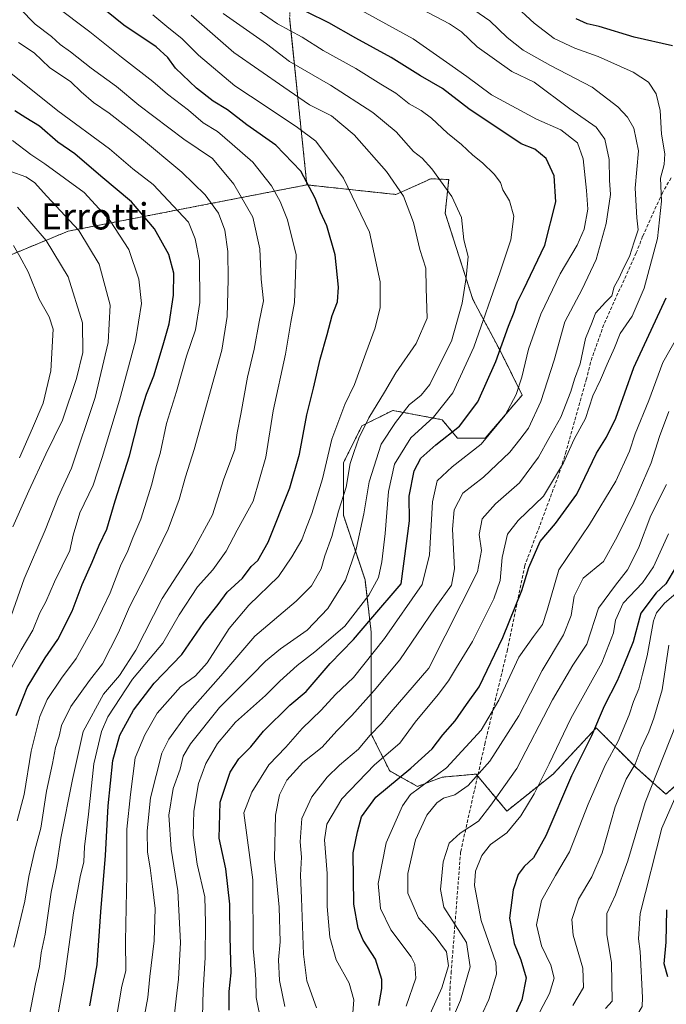
# Model space of a CAD drawing. Units: metres. Extents: x 603267 to 606690, y 4780111 to 4782477.
# Drawn here: x 605722 to 605918, y 4780721 to 4781020 of the extents above; entities that cross this region are included whole.
import ezdxf
from ezdxf.enums import TextEntityAlignment as Align

# ---------------------------------------------------------------- set-up
doc = ezdxf.new("R2010")
doc.units = ezdxf.units.M
doc.header["$MEASUREMENT"] = 0
doc.linetypes.add('TRAZOS', pattern=[0.75, 0.5, -0.25])
doc.linetypes.add('TRAZOSX2', pattern=[1.5, 1, -0.5])
for name, color, linetype, lineweight in [('Arbolado forestal', 92, 'TRAZOS', 0), ('Arbolado forestal CxS', 92, 'Continuous', 0), ('Curva de nivel maestra', 36, 'Continuous', 30), ('Curva de nivel normal', 36, 'Continuous', 0), ('Senda', 19, 'TRAZOSX2', 0), ('Texto cartográfico', 19, 'Continuous', 0)]:
    doc.layers.add(name, color=color, linetype=linetype, lineweight=lineweight)
doc.styles.add('Arial', font='txt', dxfattribs={"height": 0.2})

# ---------------------------------------------------------------- blocks, each defined once
blk = doc.blocks.new('*U171')
at = {"layer": 'Curva de nivel normal', "color": 36, "linetype": 'Continuous', "lineweight": 0}
blk.add_polyline3d([(605720.85, 4780776.84, 370), (605722.96, 4780784.84, 370), (605725.14, 4780798, 370), (605727.71, 4780808.49, 370), (605730, 4780813.67, 370), (605734.37, 4780820.17, 370), (605738.74, 4780826.16, 370), (605744.48, 4780836.4, 370), (605749.1, 4780846.15, 370), (605752.25, 4780854.32, 370), (605754.53, 4780858.89, 370), (605756.02, 4780862.83, 370), (605758.45, 4780868.5, 370), (605761.8, 4780879.16, 370), (605763.11, 4780884.53, 370), (605764.27, 4780888.47, 370), (605766.24, 4780897.59, 370), (605769.29, 4780907.34, 370), (605772.3, 4780918.04, 370), (605775.04, 4780926.05, 370), (605776.4, 4780934.38, 370), (605776.28, 4780947.08, 370), (605774.96, 4780953.77, 370), (605772.91, 4780958.82, 370), (605762.19, 4780970.32, 370), (605755.99, 4780975, 370), (605748.87, 4780981.08, 370), (605733.22, 4780992.72, 370), (605714.74, 4781007.39, 370)], dxfattribs=at)
blk = doc.blocks.new('*U176')
at = {"layer": 'Curva de nivel normal', "color": 36, "linetype": 'Continuous', "lineweight": 0}
blk.add_polyline3d([(605889.76, 4780720.65, 265), (605893.02, 4780726.14, 265), (605892.77, 4780732, 265), (605889.79, 4780742.02, 265), (605889.43, 4780746.84, 265), (605891.45, 4780752.94, 265), (605895.5, 4780759.76, 265), (605898.68, 4780767.07, 265), (605902.61, 4780781.04, 265), (605905.93, 4780789.48, 265), (605908.64, 4780794.04, 265), (605910.48, 4780798.9, 265), (605912.88, 4780803.82, 265), (605914.35, 4780808.06, 265), (605916.84, 4780816.59, 265), (605918.94, 4780830.16, 265)], dxfattribs=at)
blk = doc.blocks.new('*U185')
at = {"layer": 'Curva de nivel normal', "color": 36, "linetype": 'Continuous', "lineweight": 0}
blk.add_polyline3d([(605857.25, 4780707.22, 280), (605864.22, 4780722.44, 280), (605866.52, 4780730.13, 280), (605866.34, 4780733.73, 280), (605861.88, 4780746.52, 280), (605859.86, 4780757.18, 280), (605860.16, 4780761.51, 280), (605862.09, 4780766.27, 280), (605864.67, 4780769.56, 280), (605869.63, 4780773.18, 280), (605873.96, 4780778.28, 280), (605878.02, 4780785.03, 280), (605882.57, 4780794.08, 280), (605889.14, 4780807.9, 280), (605898.5, 4780824.83, 280), (605902.14, 4780833.91, 280), (605902.72, 4780837.8, 280), (605905.03, 4780842.99, 280), (605910.95, 4780849.19, 280), (605914.29, 4780853.98, 280), (605918.8, 4780864.04, 280)], dxfattribs=at)
blk = doc.blocks.new('*U193')
at = {"layer": 'Curva de nivel normal', "color": 36, "linetype": 'Continuous', "lineweight": 0}
blk.add_polyline3d([(605722.52, 4780706.85, 360), (605726.4, 4780727.28, 360), (605727.64, 4780732.51, 360), (605728.13, 4780736.67, 360), (605729.38, 4780742.37, 360), (605731.21, 4780755.06, 360), (605732.79, 4780762.84, 360), (605734.17, 4780771.51, 360), (605737.68, 4780789.36, 360), (605740.96, 4780803.93, 360), (605747.12, 4780815.34, 360), (605751.92, 4780820.97, 360), (605756.94, 4780828.68, 360), (605764.93, 4780844.38, 360), (605774.09, 4780858.5, 360), (605780.2, 4780869.83, 360), (605783.52, 4780880.46, 360), (605786.96, 4780889.69, 360), (605787.74, 4780894.79, 360), (605788.84, 4780900.49, 360), (605790.84, 4780911.65, 360), (605792.84, 4780920.21, 360), (605794.44, 4780928.56, 360), (605795.75, 4780934.88, 360), (605795.01, 4780941.49, 360), (605794.64, 4780950.69, 360), (605792.43, 4780960.31, 360), (605786.73, 4780970.4, 360), (605780.17, 4780978.22, 360), (605771.52, 4780984.03, 360), (605757.81, 4780994.45, 360), (605751.02, 4781000.07, 360), (605743.34, 4781005.64, 360), (605737.11, 4781010.61, 360), (605733.96, 4781012.85, 360), (605731.29, 4781015.33, 360), (605726.31, 4781019.07, 360), (605721.65, 4781023.82, 360)], dxfattribs=at)
blk = doc.blocks.new('*U200')
at = {"layer": 'Curva de nivel normal', "color": 36, "linetype": 'Continuous', "lineweight": 0}
blk.add_polyline3d([(605919.82, 4780704.64, 255), (605913.24, 4780702.84, 255), (605909.61, 4780700.12, 255), (605904.28, 4780694.36, 255), (605895.66, 4780687.4, 255), (605892.8, 4780685.75, 255), (605891.74, 4780686.43, 255), (605890.16, 4780688.68, 255), (605889.63, 4780690.84, 255), (605889.64, 4780694.18, 255), (605888.52, 4780702.18, 255), (605890.25, 4780708.22, 255), (605894.62, 4780710.97, 255), (605900.95, 4780712.83, 255), (605909.22, 4780717.64, 255), (605910.83, 4780720.31, 255), (605910.95, 4780723.11, 255), (605910.21, 4780737.11, 255), (605909.67, 4780740.87, 255), (605910.17, 4780748.61, 255), (605916.74, 4780774.61, 255), (605922.71, 4780788.25, 255)], dxfattribs=at)
blk = doc.blocks.new('*U206')
at = {"layer": 'Curva de nivel normal', "color": 36, "linetype": 'Continuous', "lineweight": 0}
blk.add_polyline3d([(605719.54, 4780866.16, 390), (605724.43, 4780877.16, 390), (605729.55, 4780888.29, 390), (605734.65, 4780898.66, 390), (605738.89, 4780911.28, 390), (605740.79, 4780919.15, 390), (605740.71, 4780928.24, 390), (605736.34, 4780942.17, 390), (605729.69, 4780953.28, 390), (605720.94, 4780963.39, 390)], dxfattribs=at)
blk = doc.blocks.new('*U211')
at = {"layer": 'Curva de nivel normal', "color": 36, "linetype": 'Continuous', "lineweight": 0}
blk.add_polyline3d([(605876.78, 4780713.18, 270), (605882.69, 4780724.34, 270), (605884.03, 4780728.98, 270), (605883.01, 4780732.87, 270), (605880.18, 4780738.74, 270), (605878.66, 4780745.22, 270), (605880.16, 4780752.59, 270), (605884.46, 4780760.16, 270), (605888.74, 4780767.39, 270), (605894.41, 4780781.9, 270), (605899.56, 4780793.74, 270), (605903.46, 4780801.04, 270), (605906.83, 4780809.06, 270), (605908.18, 4780813.08, 270), (605909.75, 4780816.94, 270), (605910.9, 4780821.44, 270), (605912.28, 4780826.93, 270), (605914.21, 4780837.6, 270), (605915.13, 4780840.02, 270), (605917.57, 4780842.93, 270), (605922.44, 4780847.16, 270)], dxfattribs=at)
blk = doc.blocks.new('*U214')
at = {"layer": 'Curva de nivel normal', "color": 36, "linetype": 'Continuous', "lineweight": 0}
blk.add_polyline3d([(605719, 4780823.13, 380), (605722.03, 4780828.83, 380), (605725.58, 4780834.8, 380), (605727.78, 4780840.04, 380), (605729.53, 4780843.37, 380), (605732.18, 4780849.43, 380), (605736.82, 4780859, 380), (605737.91, 4780863.69, 380), (605739.88, 4780870.46, 380), (605743.96, 4780878.84, 380), (605746.7, 4780887.28, 380), (605752, 4780904.72, 380), (605756.78, 4780922.73, 380), (605758.66, 4780934.05, 380), (605757.82, 4780941.49, 380), (605754.78, 4780950.49, 380), (605749.11, 4780959.22, 380), (605741.21, 4780967.86, 380), (605729.22, 4780976.55, 380), (605724.99, 4780979.43, 380), (605719.46, 4780983.69, 380)], dxfattribs=at)
blk = doc.blocks.new('*U217')
at = {"layer": 'Curva de nivel normal', "color": 36, "linetype": 'Continuous', "lineweight": 0}
blk.add_polyline3d([(605899.63, 4780719.78, 260), (605901.65, 4780721.98, 260), (605901.54, 4780727.74, 260), (605901.48, 4780733.74, 260), (605900.09, 4780742.18, 260), (605900.06, 4780748.6, 260), (605902.66, 4780754.29, 260), (605906.46, 4780764.63, 260), (605911.7, 4780782.35, 260), (605921.15, 4780806.15, 260)], dxfattribs=at)
blk = doc.blocks.new('*U219')
at = {"layer": 'Curva de nivel normal', "color": 36, "linetype": 'Continuous', "lineweight": 0}
blk.add_polyline3d([(605719.02, 4780839.1, 385), (605723.03, 4780850.4, 385), (605729.32, 4780865.16, 385), (605733.31, 4780875.16, 385), (605737.39, 4780884.02, 385), (605744.54, 4780905.54, 385), (605748.55, 4780922.27, 385), (605749.11, 4780933.63, 385), (605745.82, 4780946.01, 385), (605739.57, 4780956.34, 385), (605729.83, 4780966.69, 385), (605726.13, 4780970.88, 385), (605723.45, 4780972.61, 385), (605718.96, 4780974.28, 385)], dxfattribs=at)
blk = doc.blocks.new('*U221')
at = {"layer": 'Curva de nivel normal', "color": 36, "linetype": 'Continuous', "lineweight": 0}
blk.add_polyline3d([(605731.93, 4780710.42, 355), (605735.29, 4780728.82, 355), (605738.02, 4780748.87, 355), (605740, 4780759.78, 355), (605741.14, 4780764.32, 355), (605741.32, 4780768.86, 355), (605742.58, 4780778.78, 355), (605744.18, 4780794.12, 355), (605746.52, 4780803.96, 355), (605748.39, 4780808.46, 355), (605755.93, 4780819.84, 355), (605761.31, 4780826.3, 355), (605765.12, 4780830.83, 355), (605770.1, 4780839.43, 355), (605775.68, 4780847.95, 355), (605780.35, 4780853.16, 355), (605784.34, 4780858.83, 355), (605787.74, 4780865.16, 355), (605792.54, 4780874, 355), (605796.43, 4780887.36, 355), (605798.65, 4780901.46, 355), (605802.36, 4780918.69, 355), (605804.06, 4780928.42, 355), (605805.17, 4780934.36, 355), (605805.32, 4780940.02, 355), (605805.66, 4780948.88, 355), (605803.02, 4780959.51, 355), (605800.78, 4780965.06, 355), (605798.11, 4780969.91, 355), (605792.51, 4780977.08, 355), (605786.15, 4780982.57, 355), (605781.79, 4780986.35, 355), (605777.34, 4780989.07, 355), (605772.88, 4780992.87, 355), (605766.58, 4780997.76, 355), (605762.06, 4781001.64, 355), (605752.55, 4781009.04, 355), (605742.98, 4781016.72, 355), (605732.28, 4781024.7, 355)], dxfattribs=at)
blk = doc.blocks.new('*U222')
at = {"layer": 'Curva de nivel normal', "color": 36, "linetype": 'Continuous', "lineweight": 0}
blk.add_polyline3d([(605721.55, 4780887.14, 395), (605725.56, 4780896.16, 395), (605728.75, 4780903.77, 395), (605731.12, 4780913.61, 395), (605731.79, 4780926.32, 395), (605730.6, 4780930.08, 395), (605727.58, 4780935.44, 395), (605724.18, 4780943.75, 395), (605721.67, 4780948.39, 395), (605719.76, 4780951.71, 395)], dxfattribs=at)
blk = doc.blocks.new('*U243')
at = {"layer": 'Curva de nivel normal', "color": 36, "linetype": 'Continuous', "lineweight": 0}
blk.add_polyline3d([(605719.89, 4780738.42, 365), (605723.21, 4780752.4, 365), (605724.36, 4780759.85, 365), (605726.2, 4780767.85, 365), (605728.01, 4780774.53, 365), (605729.78, 4780785.85, 365), (605731.63, 4780794.24, 365), (605732.55, 4780799.08, 365), (605733.63, 4780802.57, 365), (605734.36, 4780805.83, 365), (605737.2, 4780811.59, 365), (605742.87, 4780819.51, 365), (605746.79, 4780824.55, 365), (605751.61, 4780834.1, 365), (605754.97, 4780841.86, 365), (605760.19, 4780851.91, 365), (605766.7, 4780865.5, 365), (605770.07, 4780874.5, 365), (605771.98, 4780881.36, 365), (605774.66, 4780889.69, 365), (605783.09, 4780919.94, 365), (605784.67, 4780930.15, 365), (605785.01, 4780941.39, 365), (605784.89, 4780949.94, 365), (605783.92, 4780956.43, 365), (605782, 4780961.52, 365), (605778.02, 4780967.1, 365), (605770.91, 4780974.01, 365), (605758, 4780984.74, 365), (605748.81, 4780991.98, 365), (605744.06, 4780995.23, 365), (605740.32, 4780998.49, 365), (605737.18, 4781001.52, 365), (605730.71, 4781005.9, 365), (605725.99, 4781010.32, 365), (605721.27, 4781013.5, 365)], dxfattribs=at)
blk = doc.blocks.new('*U246')
at = {"layer": 'Curva de nivel maestra', "color": 36, "linetype": 'Continuous', "lineweight": 30}
blk.add_polyline3d([(605720.57, 4780808.79, 375), (605723.93, 4780817.37, 375), (605729.33, 4780826.34, 375), (605733.18, 4780831.96, 375), (605737.56, 4780840.5, 375), (605740.57, 4780848.64, 375), (605743.65, 4780855.42, 375), (605745.82, 4780860.64, 375), (605748.11, 4780865.5, 375), (605750.59, 4780874.07, 375), (605754.95, 4780887.78, 375), (605758.01, 4780899.73, 375), (605760.14, 4780906.49, 375), (605762.42, 4780912.15, 375), (605765.18, 4780921.49, 375), (605767.09, 4780927.92, 375), (605768.36, 4780936.68, 375), (605768.47, 4780943.32, 375), (605766.98, 4780949.02, 375), (605762.56, 4780956.81, 375), (605755.64, 4780965.01, 375), (605746.28, 4780972.78, 375), (605738.42, 4780979.58, 375), (605733.2, 4780983.17, 375), (605727.61, 4780988, 375), (605723.53, 4780990.5, 375), (605720.17, 4780992.67, 375)], dxfattribs=at)
blk = doc.blocks.new('*U247')
at = {"layer": 'Curva de nivel maestra', "color": 36, "linetype": 'Continuous', "lineweight": 30}
blk.add_polyline3d([(605918.65, 4780729.34, 250), (605917.54, 4780733.27, 250), (605918.05, 4780739.86, 250), (605918.27, 4780749.77, 250)], dxfattribs=at)
blk = doc.blocks.new('*U252')
at = {"layer": 'Curva de nivel maestra', "color": 36, "linetype": 'Continuous', "lineweight": 30}
blk.add_polyline3d([(605921.18, 4780854.16, 275), (605918.04, 4780848.83, 275), (605915.04, 4780846.1, 275), (605910.41, 4780839.92, 275), (605908.07, 4780831.24, 275), (605905.25, 4780824.28, 275), (605903.24, 4780819.4, 275), (605899.21, 4780811.68, 275), (605895.41, 4780802.66, 275), (605889.35, 4780790.53, 275), (605881.56, 4780772.28, 275), (605877.8, 4780765.57, 275), (605874.91, 4780762.94, 275), (605873.11, 4780760.51, 275), (605871.61, 4780755.84, 275), (605870.45, 4780747.18, 275), (605871.91, 4780739.52, 275), (605873.97, 4780734.52, 275), (605875.5, 4780729.06, 275), (605874.23, 4780722.38, 275), (605868.84, 4780710.63, 275)], dxfattribs=at)

msp = doc.modelspace()

# ---------------------------------------------------------------- linework, layer by layer
at = {"layer": 'Arbolado forestal', "color": 92, "linetype": 'TRAZOS', "lineweight": 0}
for points in [[(605846.71, 4781169.74, 219.74), (605851.93, 4781151.48, 232.41), (605842.8, 4781131.91, 246.97), (605832.37, 4781113.65, 262.42), (605810.19, 4781096.69, 282.18), (605801.06, 4781074.52, 297.46), (605804.97, 4781051.04, 310.56), (605803.67, 4781021.04, 327.27), (605808.89, 4780970.16, 350.05)], [(605846.71, 4781169.74, 219.74), (605851.93, 4781151.48, 232.41), (605842.8, 4781131.91, 246.97), (605832.37, 4781113.65, 262.42), (605810.19, 4781096.69, 282.18), (605801.06, 4781074.52, 297.46), (605804.97, 4781051.04, 310.56), (605803.67, 4781021.04, 327.27), (605808.89, 4780970.16, 350.05)], [(605128.41, 4780660.93, 588.42), (605159.99, 4780684.73, 575.23), (605223.89, 4780800.81, 568.55), (605246.06, 4780828.2, 568.63), (605303.45, 4780856.9, 555.15), (605380.4, 4780869.94, 527.44), (605504.72, 4780887.12, 503.95), (605595.98, 4780904.89, 460.29), (605621.77, 4780914.81, 448.11), (605678.81, 4780932.27, 417.43), (605736.35, 4780956.09, 386.64), (605808.89, 4780970.16, 350.05)], [(605808.89, 4780970.16, 350.05), (605835.94, 4780967.25, 340.51), (605846.6, 4780972.03, 335.59), (605852.02, 4780971.79, 334.03), (605850.93, 4780961.56, 336.25), (605859.36, 4780935.32, 333.08), (605867.8, 4780919.39, 324.78), (605874.36, 4780906.27, 318.89), (605863.11, 4780893.15, 320.41), (605854.68, 4780893.15, 323.64), (605850, 4780898.77, 328.72), (605835, 4780901.58, 336.33), (605825.63, 4780896.9, 340.76), (605820.01, 4780885.65, 341.29), (605820.01, 4780869.72, 338.54), (605826.57, 4780850.05, 331.94), (605828.45, 4780834.12, 323.16), (605828.45, 4780819.12, 316.58), (605828.45, 4780803.19, 309.68), (605834.07, 4780791.95, 302.13), (605842.5, 4780787.26, 295.39), (605850, 4780790.07, 293.97), (605860.31, 4780791.01, 290.9), (605860.8, 4780790.42, 290.48)], [(605808.89, 4780970.16, 350.05), (605835.94, 4780967.25, 340.51), (605846.6, 4780972.03, 335.59), (605852.02, 4780971.79, 334.03), (605850.93, 4780961.56, 336.25), (605859.36, 4780935.32, 333.08), (605867.8, 4780919.39, 324.78), (605874.36, 4780906.27, 318.89), (605863.11, 4780893.15, 320.41), (605854.68, 4780893.15, 323.64), (605850, 4780898.77, 328.72), (605835, 4780901.58, 336.33), (605825.63, 4780896.9, 340.76), (605820.01, 4780885.65, 341.29), (605820.01, 4780869.72, 338.54), (605826.57, 4780850.05, 331.94), (605828.45, 4780834.12, 323.16), (605828.45, 4780819.12, 316.58), (605828.45, 4780803.19, 309.68), (605834.07, 4780791.95, 302.13), (605842.5, 4780787.26, 295.39), (605850, 4780790.07, 293.97), (605860.31, 4780791.01, 290.9), (605860.8, 4780790.42, 290.48)], [(605860.8, 4780790.42, 290.48), (605869.68, 4780779.77, 282.13), (605883.73, 4780791.01, 278.2), (605896.85, 4780805.07, 274.9), (605909.03, 4780792.89, 264.48), (605917.99, 4780784.93, 256.48), (605923.83, 4780789.98, 254.6), (605939.96, 4780806, 249.51), (605947.45, 4780828.49, 244.38), (605948.39, 4780841.61, 245.94), (605954.95, 4780856.6, 248.9), (605972.75, 4780865.98, 244.16), (605997.11, 4780871.6, 235.2), (605998.36, 4780872.85, 235.29)], [(605860.8, 4780790.42, 290.48), (605869.68, 4780779.77, 282.13), (605883.73, 4780791.01, 278.2), (605896.85, 4780805.07, 274.9), (605909.03, 4780792.89, 264.48), (605917.99, 4780784.93, 256.48), (605923.83, 4780789.98, 254.6), (605939.96, 4780806, 249.51), (605947.45, 4780828.49, 244.38), (605948.39, 4780841.61, 245.94), (605954.95, 4780856.6, 248.9), (605972.75, 4780865.98, 244.16), (605997.11, 4780871.6, 235.2), (605998.36, 4780872.85, 235.29)]]:
    msp.add_polyline3d(points, dxfattribs=at)
at = {"layer": 'Arbolado forestal CxS', "color": 92, "linetype": 'Continuous', "lineweight": 0}
for points in [[(605803.67, 4781021.04, 327.27), (605808.89, 4780970.16, 350.05), (605736.35, 4780956.09, 386.64), (605678.82, 4780932.27, 417.43), (605621.77, 4780914.81, 448.11), (605595.98, 4780904.89, 460.29), (605504.72, 4780887.12, 503.95)], [(605923.83, 4780789.98, 254.6), (605917.99, 4780784.93, 256.48), (605909.04, 4780792.88, 264.48), (605896.85, 4780805.07, 274.9), (605883.73, 4780791.01, 278.2), (605869.68, 4780779.77, 282.13), (605860.31, 4780791.01, 290.9), (605850, 4780790.07, 293.97), (605842.5, 4780787.26, 295.39), (605834.07, 4780791.95, 302.13), (605828.45, 4780803.19, 309.68), (605828.45, 4780819.12, 316.58), (605828.45, 4780834.12, 323.16), (605826.57, 4780850.05, 331.94), (605820.01, 4780869.72, 338.54), (605820.01, 4780885.65, 341.29), (605825.63, 4780896.9, 340.76), (605835, 4780901.58, 336.33), (605850, 4780898.77, 328.72), (605854.68, 4780893.15, 323.64), (605863.11, 4780893.15, 320.41), (605874.36, 4780906.27, 318.89), (605867.8, 4780919.39, 324.78), (605859.36, 4780935.32, 333.08), (605850.93, 4780961.56, 336.25), (605852.03, 4780971.79, 334.03), (605846.6, 4780972.03, 335.59), (605835.94, 4780967.25, 340.51), (605808.89, 4780970.16, 350.05), (605803.67, 4781021.04, 327.27)], [(605678.82, 4780932.27, 417.43), (605736.35, 4780956.09, 386.64), (605808.89, 4780970.16, 350.05), (605835.94, 4780967.25, 340.51), (605846.6, 4780972.03, 335.59), (605852.03, 4780971.79, 334.03), (605850.93, 4780961.56, 336.25), (605859.36, 4780935.32, 333.08), (605867.8, 4780919.39, 324.78), (605874.36, 4780906.27, 318.89), (605863.11, 4780893.15, 320.41), (605854.68, 4780893.15, 323.64), (605850, 4780898.77, 328.72), (605835, 4780901.58, 336.33), (605825.63, 4780896.9, 340.76), (605820.01, 4780885.65, 341.29), (605820.01, 4780869.72, 338.54), (605826.57, 4780850.05, 331.94), (605828.45, 4780834.12, 323.16), (605828.45, 4780819.12, 316.58), (605828.45, 4780803.19, 309.68), (605834.07, 4780791.95, 302.13), (605842.5, 4780787.26, 295.39), (605850, 4780790.07, 293.97), (605860.31, 4780791.01, 290.9), (605869.68, 4780779.77, 282.13), (605883.73, 4780791.01, 278.2), (605896.85, 4780805.07, 274.9), (605909.04, 4780792.88, 264.48), (605917.99, 4780784.93, 256.48), (605923.83, 4780789.98, 254.6)]]:
    msp.add_polyline3d(points, dxfattribs=at)
at = {"layer": 'Curva de nivel maestra', "color": 36, "linetype": 'Continuous', "lineweight": 30}
for points in [[(605742.96, 4780720.51, 350), (605745.16, 4780733.04, 350), (605746.28, 4780749.16, 350), (605747.74, 4780766.28, 350), (605748.53, 4780781.4, 350), (605749.97, 4780795.17, 350), (605752.03, 4780802.82, 350), (605756.24, 4780810.4, 350), (605762.54, 4780818.61, 350), (605770.92, 4780827.36, 350), (605777.61, 4780837.07, 350), (605781.92, 4780842.59, 350), (605784.71, 4780846.3, 350), (605789.3, 4780850.62, 350), (605791.97, 4780854.12, 350), (605793.97, 4780855.95, 350), (605797.13, 4780861.48, 350), (605803.7, 4780878.04, 350), (605806.68, 4780888.32, 350), (605808.84, 4780900.26, 350), (605810.88, 4780908.4, 350), (605812.9, 4780917.21, 350), (605815.08, 4780924.63, 350), (605816.63, 4780930.49, 350), (605818.19, 4780934.61, 350), (605818.54, 4780939.04, 350), (605817.53, 4780948.88, 350), (605814.92, 4780957.71, 350), (605813.04, 4780961.84, 350), (605811.41, 4780966.16, 350), (605807.1, 4780974.34, 350), (605799.45, 4780982.27, 350), (605790.7, 4780988.46, 350), (605784.79, 4780992.95, 350), (605780.46, 4780995.63, 350), (605775.35, 4780999.53, 350), (605768.93, 4781005.62, 350), (605766.63, 4781008.88, 350), (605763.11, 4781012.13, 350), (605753.23, 4781018.68, 350), (605742.74, 4781027.33, 350)], [(605785.26, 4780719.18, 325), (605785.25, 4780724.88, 325), (605785.86, 4780730.55, 325), (605785.55, 4780741.47, 325), (605785.46, 4780751.41, 325), (605784.24, 4780762.18, 325), (605782.26, 4780771.51, 325), (605782.56, 4780782.51, 325), (605785.56, 4780791.62, 325), (605788.26, 4780795.62, 325), (605791.88, 4780799.26, 325), (605795.74, 4780804.07, 325), (605803.77, 4780811.97, 325), (605808.67, 4780816.17, 325), (605815.97, 4780824.61, 325), (605823.11, 4780831.89, 325), (605828.32, 4780838.08, 325), (605837.57, 4780848.83, 325), (605840.08, 4780868.01, 325), (605840.04, 4780875.47, 325), (605841.46, 4780883.2, 325), (605843.55, 4780887.09, 325), (605848.05, 4780891.16, 325), (605855.27, 4780896.82, 325), (605860.85, 4780904.15, 325), (605866.32, 4780916.49, 325), (605870.16, 4780927.22, 325), (605871.86, 4780931.43, 325), (605872.9, 4780934.64, 325), (605874.78, 4780938.26, 325), (605881.19, 4780951.85, 325), (605884.58, 4780965, 325), (605884.03, 4780972.94, 325), (605881.65, 4780978.17, 325), (605878.16, 4780981, 325), (605874.02, 4780982.67, 325), (605858.1, 4780993.3, 325), (605850.09, 4780999.46, 325), (605843.43, 4781003.28, 325), (605834.56, 4781008.86, 325), (605823.77, 4781014.73, 325), (605815.56, 4781019.41, 325), (605802.37, 4781025.88, 325)], [(605920, 4781012.44, 300), (605908.35, 4781015.11, 300), (605897.77, 4781018.3, 300), (605894.06, 4781019.09, 300), (605890.74, 4781020.65, 300)], [(605830.73, 4780720.69, 300), (605831.68, 4780725.82, 300), (605831.64, 4780728.56, 300), (605829.8, 4780734.69, 300), (605825.97, 4780740.53, 300), (605824.51, 4780744.19, 300), (605823.19, 4780751.47, 300), (605822.96, 4780767.06, 300), (605824.26, 4780773.47, 300), (605825.49, 4780778.06, 300), (605829.82, 4780783.96, 300), (605840.54, 4780792.79, 300), (605846.95, 4780798.68, 300), (605850.24, 4780802.96, 300), (605854, 4780807.2, 300), (605857.4, 4780812.17, 300), (605861.24, 4780817.5, 300), (605868.49, 4780832.5, 300), (605874.26, 4780846.83, 300), (605876.37, 4780853.83, 300), (605879.76, 4780861.74, 300), (605884.42, 4780867.16, 300), (605890.96, 4780876.08, 300), (605896.96, 4780888.54, 300), (605900.01, 4780893.43, 300), (605902.82, 4780899.28, 300), (605908.24, 4780914.59, 300), (605918.14, 4780935.82, 300)]]:
    msp.add_polyline3d(points, dxfattribs=at)
at = {"layer": 'Curva de nivel normal', "color": 36, "linetype": 'Continuous', "lineweight": 0}
for points in [[(605777.21, 4780717.28, 330), (605777.41, 4780725.21, 330), (605777.95, 4780735.28, 330), (605778.06, 4780745.83, 330), (605777.9, 4780753.7, 330), (605775.56, 4780763.63, 330), (605774.34, 4780772.43, 330), (605774.56, 4780779.75, 330), (605775.98, 4780788.1, 330), (605778.22, 4780794.26, 330), (605781.7, 4780800.31, 330), (605787.24, 4780806.8, 330), (605796.32, 4780814.9, 330), (605800.68, 4780819.27, 330), (605805.98, 4780824, 330), (605811.3, 4780828.22, 330), (605820.46, 4780836.02, 330), (605827.76, 4780845.46, 330), (605830.68, 4780850.83, 330), (605831.67, 4780855.5, 330), (605832.7, 4780864.12, 330), (605833.72, 4780876.98, 330), (605835.53, 4780885.28, 330), (605840.45, 4780893.27, 330), (605847.41, 4780899.51, 330), (605853.31, 4780906.95, 330), (605859.61, 4780920.82, 330), (605867.68, 4780943.73, 330), (605870.9, 4780953.49, 330), (605871.75, 4780960.61, 330), (605870.44, 4780965.29, 330), (605868.47, 4780968.65, 330), (605867.7, 4780970.88, 330), (605865.84, 4780973.44, 330), (605862.27, 4780976.84, 330), (605859.31, 4780979.2, 330), (605855.88, 4780982.48, 330), (605851.68, 4780985.87, 330), (605846.82, 4780990.44, 330), (605843.68, 4780992.82, 330), (605839.96, 4780994.79, 330), (605835.96, 4780998.08, 330), (605831.38, 4781000.8, 330), (605823.76, 4781005.51, 330), (605813.88, 4781011.06, 330), (605807.52, 4781015.03, 330), (605800, 4781019.18, 330), (605792.48, 4781024.32, 330)], [(605795.15, 4780715.03, 320), (605793.47, 4780723.1, 320), (605793.34, 4780728.68, 320), (605793.1, 4780732.56, 320), (605792.62, 4780737.96, 320), (605792.47, 4780758.84, 320), (605789.78, 4780779.18, 320), (605792.19, 4780785.51, 320), (605797.35, 4780793.84, 320), (605802.47, 4780799.17, 320), (605807.43, 4780804.83, 320), (605813.29, 4780810.48, 320), (605817.59, 4780815.16, 320), (605823.12, 4780820.4, 320), (605832.48, 4780832.2, 320), (605843.91, 4780848.66, 320), (605846.17, 4780857.71, 320), (605847.1, 4780873.8, 320), (605848.47, 4780880.21, 320), (605853.02, 4780884.44, 320), (605861.87, 4780891.33, 320), (605869.15, 4780900.1, 320), (605872.53, 4780906.47, 320), (605874.25, 4780911.68, 320), (605876.25, 4780920.2, 320), (605879.98, 4780930.88, 320), (605885.85, 4780943.12, 320), (605891.06, 4780951.86, 320), (605893.14, 4780956.7, 320), (605894.26, 4780962.8, 320), (605893.84, 4780968.42, 320), (605892.88, 4780978.09, 320), (605891.11, 4780982.97, 320), (605886.08, 4780986.94, 320), (605878.64, 4780990.19, 320), (605864.97, 4780997.52, 320), (605857.54, 4781003.1, 320), (605851.3, 4781007.43, 320), (605841.22, 4781014.59, 320), (605821.46, 4781025.43, 320)], [(605802.17, 4780720.32, 315), (605800.6, 4780728.3, 315), (605800.31, 4780734.52, 315), (605800.8, 4780739.98, 315), (605800.45, 4780750.5, 315), (605799.11, 4780765.31, 315), (605799.37, 4780778.49, 315), (605800.54, 4780784.72, 315), (605802.78, 4780789.17, 315), (605807.64, 4780794.53, 315), (605813.54, 4780799.2, 315), (605817.96, 4780804.15, 315), (605822.55, 4780808.84, 315), (605829.33, 4780816.43, 315), (605837.13, 4780825.72, 315), (605847.85, 4780841.56, 315), (605852.85, 4780848.44, 315), (605853.78, 4780853.41, 315), (605853.12, 4780865.43, 315), (605853.64, 4780871.31, 315), (605856.3, 4780876.4, 315), (605862.57, 4780881.32, 315), (605870.55, 4780888.91, 315), (605873.65, 4780892.79, 315), (605876.22, 4780896.23, 315), (605880.03, 4780904.3, 315), (605884.02, 4780916.86, 315), (605887.28, 4780928.56, 315), (605892.53, 4780938.49, 315), (605896.79, 4780947.49, 315), (605899.9, 4780958.42, 315), (605901.18, 4780967.22, 315), (605900.87, 4780971.61, 315), (605900.75, 4780977.93, 315), (605899.45, 4780984.04, 315), (605896.78, 4780987.74, 315), (605888.86, 4780993.3, 315), (605877.96, 4781001.44, 315), (605871.18, 4781004.61, 315), (605860.63, 4781012.15, 315), (605855.88, 4781016.67, 315), (605852.29, 4781019.13, 315), (605843.56, 4781023.73, 315)], [(605811.8, 4780719.92, 310), (605808.92, 4780728.14, 310), (605807.92, 4780736.25, 310), (605807.3, 4780753.3, 310), (605806.95, 4780760.27, 310), (605807.22, 4780765.76, 310), (605806.91, 4780770.45, 310), (605807.4, 4780777.46, 310), (605810.41, 4780784.1, 310), (605815.1, 4780790.1, 310), (605818.84, 4780793.77, 310), (605824.61, 4780798.57, 310), (605828.02, 4780802.78, 310), (605831.58, 4780806.39, 310), (605834.52, 4780809.93, 310), (605845.96, 4780823.26, 310), (605860.76, 4780852.5, 310), (605862.01, 4780859, 310), (605861.31, 4780863.84, 310), (605862.2, 4780868.67, 310), (605866.2, 4780873.2, 310), (605873.53, 4780879.53, 310), (605879.33, 4780887.38, 310), (605882.47, 4780893.07, 310), (605886.07, 4780899.57, 310), (605889.09, 4780907.3, 310), (605890.26, 4780911.12, 310), (605891.99, 4780915.74, 310), (605893.63, 4780923.46, 310), (605895.56, 4780928.4, 310), (605896.62, 4780931.19, 310), (605899.62, 4780934.53, 310), (605901.62, 4780936.47, 310), (605902.28, 4780939.17, 310), (605903.78, 4780941.88, 310), (605905.14, 4780944.85, 310), (605906.97, 4780948.35, 310), (605908.34, 4780952.88, 310), (605909.57, 4780956.53, 310), (605909.16, 4780960.16, 310), (605908.65, 4780969.18, 310), (605909.72, 4780980.49, 310), (605908.3, 4780987.44, 310), (605906.35, 4780990.73, 310), (605903.44, 4780993.94, 310), (605895.61, 4780999.83, 310), (605882.96, 4781006.49, 310), (605874.61, 4781011.1, 310), (605869.74, 4781015, 310), (605864.5, 4781020.02, 310), (605856.09, 4781025.77, 310)], [(605822.86, 4780718.4, 305), (605823.15, 4780722.34, 305), (605821.78, 4780727.47, 305), (605817.83, 4780734.56, 305), (605815.9, 4780741.44, 305), (605815.11, 4780750.73, 305), (605815.06, 4780760.79, 305), (605814.24, 4780771.04, 305), (605814.96, 4780775.83, 305), (605819.52, 4780783.51, 305), (605829.42, 4780793.84, 305), (605837.2, 4780800.42, 305), (605841.78, 4780806.84, 305), (605848.76, 4780815.22, 305), (605851.92, 4780819.39, 305), (605854.4, 4780823.47, 305), (605859.21, 4780831.28, 305), (605865.73, 4780844.26, 305), (605867.62, 4780849.83, 305), (605868.21, 4780856.83, 305), (605869.86, 4780863.91, 305), (605873.16, 4780868.16, 305), (605880.79, 4780875.53, 305), (605886.94, 4780885.64, 305), (605890.09, 4780892.8, 305), (605893.59, 4780899.16, 305), (605895.86, 4780905.99, 305), (605898.18, 4780910.91, 305), (605900.16, 4780915.7, 305), (605902.44, 4780920.62, 305), (605904.08, 4780925.01, 305), (605907.72, 4780930.26, 305), (605911.43, 4780938.73, 305), (605915.49, 4780953.84, 305), (605916.65, 4780965.18, 305), (605916.39, 4780972.25, 305), (605917.49, 4780976.35, 305), (605917.73, 4780979.59, 305), (605916.71, 4780985.57, 305), (605916.28, 4780992.81, 305), (605915.03, 4780997.89, 305), (605912.75, 4781001.43, 305), (605908.1, 4781004.45, 305), (605897.39, 4781009.2, 305), (605890.39, 4781011.72, 305), (605884.06, 4781014.72, 305), (605877.96, 4781019.33, 305), (605871.63, 4781025.23, 305)], [(605751, 4780716.96, 345), (605752.67, 4780726.54, 345), (605753.83, 4780731.18, 345), (605753.81, 4780740.18, 345), (605754.23, 4780760.47, 345), (605754.15, 4780774.26, 345), (605755.32, 4780784.85, 345), (605756.76, 4780795.99, 345), (605759.66, 4780802.9, 345), (605763.44, 4780809.51, 345), (605770.54, 4780817.51, 345), (605775.01, 4780820.84, 345), (605778.6, 4780824.84, 345), (605785.24, 4780835.25, 345), (605791.3, 4780842.38, 345), (605800.3, 4780851.05, 345), (605804.31, 4780857.03, 345), (605807.37, 4780862.2, 345), (605808.46, 4780865.3, 345), (605810.42, 4780870.2, 345), (605813.68, 4780880.83, 345), (605816.46, 4780892.83, 345), (605820.45, 4780903.35, 345), (605823.38, 4780909.42, 345), (605826.78, 4780918.99, 345), (605829.67, 4780926.72, 345), (605831.15, 4780932.84, 345), (605831.19, 4780940.64, 345), (605827.92, 4780955.82, 345), (605820.01, 4780972.2, 345), (605811.6, 4780983.44, 345), (605806.06, 4780987.57, 345), (605796.52, 4780994.02, 345), (605787.05, 4781000.26, 345), (605775.93, 4781009.58, 345), (605771.04, 4781014.52, 345), (605766.38, 4781018.3, 345), (605762.11, 4781021.89, 345)], [(605758.73, 4780713.2, 340), (605760.52, 4780723.08, 340), (605761.16, 4780729.42, 340), (605762.48, 4780740.32, 340), (605762.8, 4780750.18, 340), (605761.95, 4780756.84, 340), (605761.27, 4780762.51, 340), (605760.42, 4780767.23, 340), (605760.41, 4780773.73, 340), (605761.39, 4780783.76, 340), (605764.81, 4780797.36, 340), (605766.91, 4780801.6, 340), (605772.5, 4780809.37, 340), (605782.76, 4780820.92, 340), (605793.1, 4780832.91, 340), (605805.62, 4780843.58, 340), (605810.3, 4780848.21, 340), (605813.28, 4780853.46, 340), (605814.35, 4780857.38, 340), (605816.5, 4780863.23, 340), (605818.55, 4780870.96, 340), (605820.81, 4780878.29, 340), (605822.06, 4780885.46, 340), (605823.3, 4780889.11, 340), (605824.71, 4780893.16, 340), (605827.76, 4780899.35, 340), (605832.46, 4780907.1, 340), (605835.94, 4780912.98, 340), (605842.11, 4780921.98, 340), (605845.42, 4780929.62, 340), (605845.17, 4780938.7, 340), (605845.08, 4780944.8, 340), (605843.24, 4780950.54, 340), (605841.31, 4780958.74, 340), (605838.28, 4780966.77, 340), (605833.06, 4780974.23, 340), (605823.23, 4780985.33, 340), (605816.36, 4780991.2, 340), (605809.72, 4780994.54, 340), (605801.88, 4780999.84, 340), (605786.67, 4781010.37, 340), (605773.71, 4781021.77, 340)], [(605768.49, 4780716.33, 335), (605769.14, 4780722.72, 335), (605769.87, 4780728.66, 335), (605770.54, 4780739.77, 335), (605769.69, 4780755.52, 335), (605767.63, 4780768.17, 335), (605766.98, 4780778.54, 335), (605768.23, 4780786.65, 335), (605770.42, 4780792.54, 335), (605771.29, 4780796.41, 335), (605773.52, 4780800.26, 335), (605782.3, 4780811.3, 335), (605792.3, 4780821.2, 335), (605796.3, 4780825.36, 335), (605800.92, 4780829.08, 335), (605808.98, 4780834.79, 335), (605815.32, 4780841.37, 335), (605820.66, 4780849.99, 335), (605823.89, 4780859.37, 335), (605826.23, 4780870.16, 335), (605827.84, 4780879.83, 335), (605831.48, 4780891.32, 335), (605835.87, 4780897.94, 335), (605839.96, 4780903.24, 335), (605843.63, 4780906.21, 335), (605846.23, 4780909.5, 335), (605849.48, 4780916.1, 335), (605852.82, 4780922.61, 335), (605856.1, 4780934.18, 335), (605857.3, 4780942.05, 335), (605857.95, 4780948.35, 335), (605856.56, 4780953.49, 335), (605855.85, 4780960.27, 335), (605852.98, 4780966.59, 335), (605846.83, 4780975.07, 335), (605843.93, 4780978.24, 335), (605841.28, 4780980.31, 335), (605836.02, 4780986.26, 335), (605828.98, 4780992.16, 335), (605816.08, 4781000.45, 335), (605803.64, 4781007.69, 335), (605796.64, 4781013.01, 335), (605783.43, 4781022.27, 335)], [(605839.11, 4780720.42, 295), (605842.03, 4780728.92, 295), (605841.76, 4780733.24, 295), (605840.59, 4780735.48, 295), (605834.43, 4780743.65, 295), (605831.27, 4780750.16, 295), (605830.55, 4780757.76, 295), (605832.97, 4780770.08, 295), (605838, 4780781.35, 295), (605840.43, 4780784.84, 295), (605851.36, 4780792.87, 295), (605861.87, 4780804.38, 295), (605867.26, 4780813.51, 295), (605873.33, 4780826.58, 295), (605877.78, 4780832.83, 295), (605880.56, 4780836.5, 295), (605881.96, 4780840.89, 295), (605885.49, 4780853.07, 295), (605894.84, 4780866.89, 295), (605902.8, 4780880.1, 295), (605906.92, 4780889.24, 295), (605908.66, 4780894.43, 295), (605912.78, 4780904.59, 295), (605917.07, 4780916.13, 295), (605924.24, 4780928.86, 295)], [(605843.17, 4780710.88, 290), (605849.95, 4780726.02, 290), (605851.9, 4780732.73, 290), (605851.37, 4780736.98, 290), (605847.85, 4780741.64, 290), (605842.86, 4780747.33, 290), (605839.57, 4780754.84, 290), (605839.61, 4780760.81, 290), (605841.96, 4780771.03, 290), (605845.41, 4780778.56, 290), (605848.39, 4780782.31, 290), (605850.42, 4780783.66, 290), (605853.88, 4780784.75, 290), (605857.97, 4780787.56, 290), (605864.54, 4780794.96, 290), (605873.34, 4780808.7, 290), (605880.46, 4780822.5, 290), (605886.9, 4780833.38, 290), (605889.25, 4780839.2, 290), (605890.18, 4780845.09, 290), (605892.91, 4780850.59, 290), (605899.09, 4780855.62, 290), (605903.24, 4780863.19, 290), (605908.29, 4780873.5, 290), (605913.56, 4780885.62, 290), (605916.11, 4780893.68, 290), (605918.95, 4780901.28, 290)], [(605844.42, 4780696.26, 285), (605855.63, 4780722.3, 285), (605858.51, 4780732.44, 285), (605857.44, 4780739.83, 285), (605850.52, 4780750.52, 285), (605849.47, 4780755.88, 285), (605850.31, 4780764.29, 285), (605852.12, 4780770.05, 285), (605855.46, 4780773.09, 285), (605861.04, 4780776.66, 285), (605864.8, 4780781.59, 285), (605872.76, 4780792.69, 285), (605883.6, 4780813.63, 285), (605889.71, 4780824.16, 285), (605893.96, 4780830.5, 285), (605897.56, 4780841.5, 285), (605902.68, 4780848.5, 285), (605906.31, 4780853.16, 285), (605909.66, 4780859.7, 285), (605913.48, 4780869.64, 285), (605918.22, 4780879.03, 285)]]:
    msp.add_polyline3d(points, dxfattribs=at)
at = {"layer": 'Senda', "color": 19, "linetype": 'TRAZOSX2', "lineweight": 0}
msp.add_polyline3d([(605919.57, 4780972.3, 302.31), (605916.96, 4780967.77, 304.22), (605910.94, 4780954.52, 309.11), (605909.03, 4780949.48, 308.97), (605899.12, 4780927.67, 308.12), (605895.11, 4780916.2, 307.7), (605893.9, 4780911.17, 307.34), (605887.72, 4780889.18, 305.65), (605885.38, 4780881.81, 304.68), (605875.13, 4780854.41, 300.89), (605869.86, 4780828.85, 297.84), (605863.09, 4780800.62, 292.99), (605855.63, 4780767.37, 282.82), (605852.8, 4780731.1, 288.9), (605852.41, 4780726.08, 288.03), (605852.21, 4780709.08, 283.67)], dxfattribs=at)

# ---------------------------------------------------------------- block references
at = {"layer": 'Curva de nivel maestra', "color": 36, "linetype": 'Continuous', "lineweight": 30}
for name in ['*U246', '*U252', '*U247']:
    msp.add_blockref(name, (0, 0), dxfattribs=at)
at = {"layer": 'Curva de nivel normal', "color": 36, "linetype": 'Continuous', "lineweight": 0}
for name in ['*U214', '*U206', '*U219', '*U171', '*U243', '*U222', '*U193', '*U221', '*U185', '*U211', '*U176', '*U217', '*U200']:
    msp.add_blockref(name, (0, 0), dxfattribs=at)

# ---------------------------------------------------------------- texts
at = {"layer": 'Texto cartográfico', "color": 19, "linetype": 'Continuous', "lineweight": 0, "style": 'Arial'}
msp.add_text('Errotti', height=8, dxfattribs=at).set_placement((605744.46, 4780960.6), align=Align.MIDDLE_CENTER)

doc.saveas('drawing.dxf')
